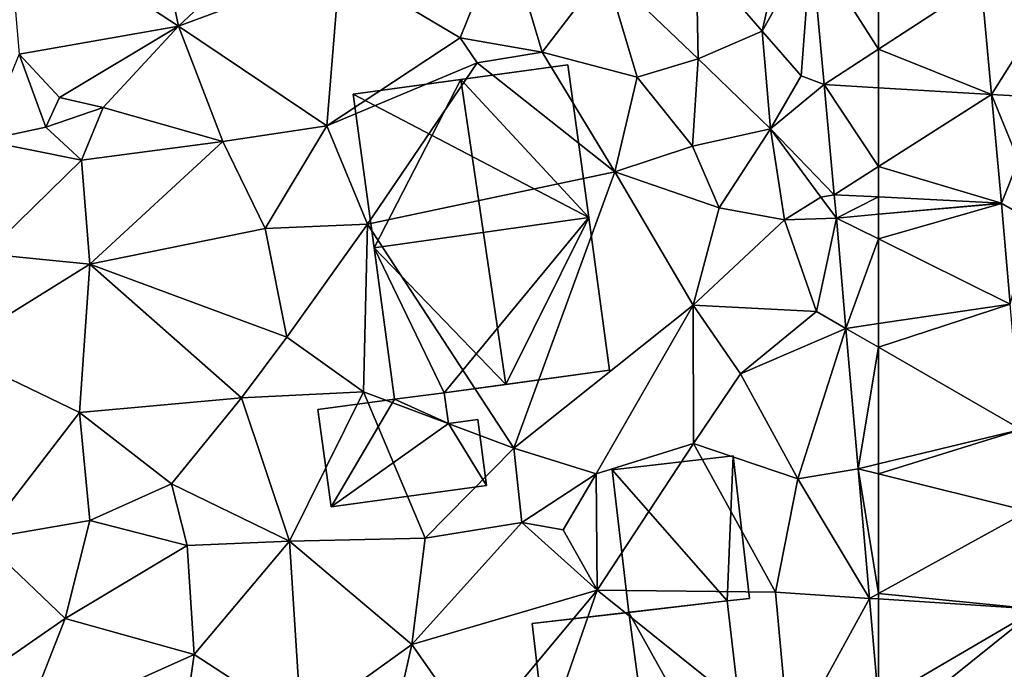
# Model space of a CAD drawing. Extents: x 574960 to 576044, y 6225931 to 6227012.
# Drawn here: x 575336 to 575381, y 6226506 to 6226535 of the extents above; entities that cross this region are included whole.
import ezdxf

# ---------------------------------------------------------------- set-up
doc = ezdxf.new("R2010")
doc.units = 0
doc.header["$MEASUREMENT"] = 0
for name, color, linetype in [('Bygninger_LOD2', 1, 'Continuous'), ('Terraen', 33, 'Continuous'), ('Terraen_vej', 33, 'Continuous')]:
    doc.layers.add(name, color=color, linetype=linetype)

# ---------------------------------------------------------------- blocks, each defined once
blk = doc.blocks.new('1km_6226_575_UTM32_ACAD_1_FMEBLOCK31')
at = {"layer": 'Terraen_vej', "color": 251, "true_color": 0x555555}
for points in [[(-45.89, -24.513, 51.556), (-45.89, -28.598, 51.507), (-41.245, -25.572, 51.648)], [(-45.89, -28.598, 51.507), (-40.778, -30.643, 51.621), (-41.245, -25.572, 51.648)], [(-45.89, -28.598, 51.507), (-45.89, -30.345, 51.493), (-40.778, -30.643, 51.621)], [(-45.89, -33.902, 51.45), (-40.778, -30.643, 51.621), (-45.89, -30.345, 51.493)], [(-40.778, -30.643, 51.621), (-45.89, -33.902, 51.45), (-40.326, -35.556, 51.594)], [(-45.89, -33.902, 51.45), (-45.89, -35.279, 51.439), (-40.326, -35.556, 51.594)], [(-45.89, -36.062, 51.429), (-40.326, -35.556, 51.594), (-45.89, -35.279, 51.439)], [(-40.324, -35.575, 51.595), (-40.326, -35.556, 51.594), (-45.89, -36.062, 51.429)], [(-45.89, -36.066, 51.429), (-40.324, -35.575, 51.595), (-45.89, -36.062, 51.429)], [(-45.89, -36.066, 51.429), (-45.89, -37.178, 51.409), (-40.324, -35.575, 51.595)], [(-45.89, -37.178, 51.409), (-39.928, -40.129, 51.521), (-40.324, -35.575, 51.595)], [(-45.89, -37.178, 51.409), (-45.89, -41.01, 51.36), (-39.928, -40.129, 51.521)], [(-45.89, -41.01, 51.36), (-45.89, -42.076, 51.34), (-39.928, -40.129, 51.521)], [(-45.89, -42.076, 51.34), (-39.433, -45.802, 51.429), (-39.928, -40.129, 51.521)], [(-45.89, -47.353, 51.274), (-39.433, -45.802, 51.429), (-45.89, -42.076, 51.34)], [(-45.89, -47.353, 51.274), (-45.89, -47.802, 51.266), (-39.433, -45.802, 51.429)], [(-45.89, -47.802, 51.266), (-39.112, -49.489, 51.37), (-39.433, -45.802, 51.429)], [(-45.89, -53.213, 51.201), (-39.112, -49.489, 51.37), (-45.89, -47.802, 51.266)], [(-38.726, -53.93, 51.298), (-39.112, -49.489, 51.37), (-45.89, -53.213, 51.201)], [(-45.89, -53.463, 51.196), (-38.726, -53.93, 51.298), (-45.89, -53.213, 51.201)], [(-45.89, -53.463, 51.196), (-45.89, -58.111, 51.141), (-38.726, -53.93, 51.298)], [(-45.89, -58.111, 51.141), (-45.762, -59.585, 51.125), (-38.726, -53.93, 51.298)], [(-45.762, -59.585, 51.125), (-38.305, -58.766, 51.22), (-38.726, -53.93, 51.298)]]:
    blk.add_polyline3d(points, close=True, dxfattribs=at)
blk = doc.blocks.new('1km_6226_575_UTM32_ACAD_1_FMEBLOCK61')
at = {"layer": 'Terraen', "color": 9, "true_color": 0xbbbbbb}
for points in [[(30.84, -27.56, 52.38), (29.61, -21.7, 52.28), (23.09, -22.47, 52.69)], [(30.84, -27.56, 52.38), (34.94, -23.71, 52.22), (29.61, -21.7, 52.28)], [(23.62, -28.82, 52.45), (30.84, -27.56, 52.38), (23.09, -22.47, 52.69)], [(43.57, -28.09, 51.98), (45.59, -23.07, 51.9), (38.14, -24.85, 52.13)], [(43.57, -28.09, 51.98), (47.29, -28.73, 51.9), (45.59, -23.07, 51.9)], [(47.29, -28.73, 51.9), (50.14, -25.01, 51.81), (45.59, -23.07, 51.9)], [(57.24, -27.78, 51.57), (58.19, -23.53, 51.54), (54.25, -24.33, 51.71)], [(59.452, -23.818, 51.495), (58.19, -23.53, 51.54), (57.24, -27.78, 51.57)], [(30.84, -27.56, 52.38), (38.14, -24.85, 52.13), (34.94, -23.71, 52.22)], [(59.452, -23.818, 51.495), (57.24, -27.78, 51.57), (59.01, -29.8, 51.51)], [(60.04, -30.201, 51.432), (59.452, -23.818, 51.495), (59.01, -29.8, 51.51)], [(54.35, -29.04, 51.82), (54.25, -24.33, 51.71), (50.14, -25.01, 51.81)], [(54.35, -29.04, 51.82), (57.24, -27.78, 51.57), (54.25, -24.33, 51.71)], [(37.55, -32.07, 51.97), (38.14, -24.85, 52.13), (30.84, -27.56, 52.38)], [(37.55, -32.07, 51.97), (43.57, -28.09, 51.98), (38.14, -24.85, 52.13)], [(47.29, -28.73, 51.9), (51.58, -29.87, 51.89), (50.14, -25.01, 51.81)], [(51.58, -29.87, 51.89), (54.35, -29.04, 51.82), (50.14, -25.01, 51.81)], [(25.45, -30.78, 53.14), (30.84, -27.56, 52.38), (23.62, -28.82, 52.45)], [(27.42, -31.23, 52.32), (30.84, -27.56, 52.38), (25.45, -30.78, 53.14)], [(27.42, -31.23, 52.32), (32.84, -32.78, 52.2), (30.84, -27.56, 52.38)], [(32.84, -32.78, 52.2), (37.55, -32.07, 51.97), (30.84, -27.56, 52.38)], [(57.62, -32.2, 51.84), (57.24, -27.78, 51.57), (54.35, -29.04, 51.82)], [(57.62, -32.2, 51.84), (59.01, -29.8, 51.51), (57.24, -27.78, 51.57)], [(37.55, -32.07, 51.97), (44.35, -29.21, 51.16), (43.57, -28.09, 51.98)], [(44.35, -29.21, 51.16), (47.29, -28.73, 51.9), (43.57, -28.09, 51.98)], [(22.01, -32.73, 52.29), (24.83, -32.13, 53.31), (23.62, -28.82, 52.45)], [(24.83, -32.13, 53.31), (25.45, -30.78, 53.14), (23.62, -28.82, 52.45)], [(50.58, -34.14, 51.95), (47.29, -28.73, 51.9), (44.35, -29.21, 51.16)], [(50.58, -34.14, 51.95), (51.58, -29.87, 51.89), (47.29, -28.73, 51.9)], [(39.38, -36.51, 52.02), (44.35, -29.21, 51.16), (37.55, -32.07, 51.97)], [(39.38, -36.51, 52.02), (50.58, -34.14, 51.95), (44.35, -29.21, 51.16)], [(54.09, -32.99, 51.95), (54.35, -29.04, 51.82), (51.58, -29.87, 51.89)], [(57.62, -32.2, 51.84), (54.35, -29.04, 51.82), (54.09, -32.99, 51.95)], [(60.04, -30.201, 51.432), (59.01, -29.8, 51.51), (57.62, -32.2, 51.84)], [(50.58, -34.14, 51.95), (54.09, -32.99, 51.95), (51.58, -29.87, 51.89)], [(60.498, -35.179, 51.383), (60.04, -30.201, 51.432), (57.62, -32.2, 51.84)], [(24.83, -32.13, 53.31), (27.42, -31.23, 52.32), (25.45, -30.78, 53.14)], [(26.44, -33.62, 52.23), (27.42, -31.23, 52.32), (24.83, -32.13, 53.31)], [(26.44, -33.62, 52.23), (32.84, -32.78, 52.2), (27.42, -31.23, 52.32)], [(34.75, -36.71, 52.1), (37.55, -32.07, 51.97), (32.84, -32.78, 52.2)], [(34.75, -36.71, 52.1), (39.38, -36.51, 52.02), (37.55, -32.07, 51.97)], [(22.01, -32.73, 52.29), (26.44, -33.62, 52.23), (24.83, -32.13, 53.31)], [(55.3, -35.78, 51.83), (57.62, -32.2, 51.84), (54.09, -32.99, 51.95)], [(55.3, -35.78, 51.83), (58.25, -36.32, 51.77), (57.62, -32.2, 51.84)], [(58.25, -36.32, 51.77), (59.9, -35.29, 51.32), (57.62, -32.2, 51.84)], [(60.498, -35.179, 51.383), (57.62, -32.2, 51.84), (59.9, -35.29, 51.32)], [(22.1, -37.85, 52.4), (26.44, -33.62, 52.23), (22.01, -32.73, 52.29)], [(26.83, -38.32, 52.29), (32.84, -32.78, 52.2), (26.44, -33.62, 52.23)], [(26.83, -38.32, 52.29), (34.75, -36.71, 52.1), (32.84, -32.78, 52.2)], [(55.3, -35.78, 51.83), (54.09, -32.99, 51.95), (50.58, -34.14, 51.95)], [(26.83, -38.32, 52.29), (26.44, -33.62, 52.23), (22.1, -37.85, 52.4)], [(46.01, -46.65, 51.94), (50.58, -34.14, 51.95), (39.38, -36.51, 52.02)], [(46.01, -46.65, 51.94), (54.12, -40.17, 51.9), (50.58, -34.14, 51.95)], [(55.3, -35.78, 51.83), (50.58, -34.14, 51.95), (54.12, -40.17, 51.9)], [(60.595, -36.234, 51.373), (60.498, -35.179, 51.383), (59.9, -35.29, 51.32)], [(60.595, -36.234, 51.373), (59.9, -35.29, 51.32), (58.25, -36.32, 51.77)], [(55.3, -35.78, 51.83), (54.12, -40.17, 51.9), (58.25, -36.32, 51.77)], [(35.74, -41.62, 51.91), (39.38, -36.51, 52.02), (34.75, -36.71, 52.1)], [(39.21, -44.1, 51.97), (39.38, -36.51, 52.02), (35.74, -41.62, 51.91)], [(46.01, -46.65, 51.94), (39.38, -36.51, 52.02), (39.21, -44.1, 51.97)], [(58.25, -36.32, 51.77), (54.12, -40.17, 51.9), (59.7, -40.46, 51.48)], [(60.595, -36.234, 51.373), (58.25, -36.32, 51.77), (59.7, -40.46, 51.48)], [(60.595, -36.234, 51.373), (59.7, -40.46, 51.48), (61.03, -41.227, 51.32)], [(26.83, -38.32, 52.29), (35.74, -41.62, 51.91), (34.75, -36.71, 52.1)], [(20.54, -42.23, 52.56), (26.83, -38.32, 52.29), (22.1, -37.85, 52.4)], [(26.35, -45.03, 52.31), (26.83, -38.32, 52.29), (20.54, -42.23, 52.56)], [(26.35, -45.03, 52.31), (33.68, -44.36, 52.21), (26.83, -38.32, 52.29)], [(33.68, -44.36, 52.21), (35.74, -41.62, 51.91), (26.83, -38.32, 52.29)], [(46.01, -46.65, 51.94), (49.73, -47.8, 51.92), (54.12, -40.17, 51.9)], [(49.73, -47.8, 51.92), (54.13, -46.44, 51.75), (54.12, -40.17, 51.9)], [(56.26, -43.28, 51.52), (59.7, -40.46, 51.48), (54.12, -40.17, 51.9)], [(54.13, -46.44, 51.75), (56.26, -43.28, 51.52), (54.12, -40.17, 51.9)], [(61.03, -41.227, 51.32), (59.7, -40.46, 51.48), (56.26, -43.28, 51.52)], [(61.03, -41.227, 51.32), (56.26, -43.28, 51.52), (58.85, -48.03, 51.23)], [(61.582, -47.573, 51.252), (61.03, -41.227, 51.32), (58.85, -48.03, 51.23)], [(33.68, -44.36, 52.21), (39.21, -44.1, 51.97), (35.74, -41.62, 51.91)], [(21.94, -50.76, 52.53), (26.35, -45.03, 52.31), (20.54, -42.23, 52.56)], [(58.85, -48.03, 51.23), (56.26, -43.28, 51.52), (54.13, -46.44, 51.75)], [(30.52, -48.26, 52.32), (33.68, -44.36, 52.21), (26.35, -45.03, 52.31)], [(35.85, -50.85, 52.26), (33.68, -44.36, 52.21), (30.52, -48.26, 52.32)], [(35.85, -50.85, 52.26), (39.21, -44.1, 51.97), (33.68, -44.36, 52.21)], [(35.85, -50.85, 52.26), (41.99, -50.71, 52.16), (39.21, -44.1, 51.97)], [(41.99, -50.71, 52.16), (46.01, -46.65, 51.94), (39.21, -44.1, 51.97)], [(21.94, -50.76, 52.53), (26.82, -49.91, 52.7), (26.35, -45.03, 52.31)], [(26.82, -49.91, 52.7), (30.52, -48.26, 52.32), (26.35, -45.03, 52.31)], [(46.37, -50.01, 52.24), (46.01, -46.65, 51.94), (41.99, -50.71, 52.16)], [(46.37, -50.01, 52.24), (49.73, -47.8, 51.92), (46.01, -46.65, 51.94)], [(49.77, -53.06, 51.34), (54.13, -46.44, 51.75), (49.73, -47.8, 51.92)], [(49.77, -53.06, 51.34), (57.84, -53.16, 51.28), (54.13, -46.44, 51.75)], [(57.84, -53.16, 51.28), (58.85, -48.03, 51.23), (54.13, -46.44, 51.75)], [(62.093, -53.437, 51.19), (61.582, -47.573, 51.252), (58.85, -48.03, 51.23)], [(46.37, -50.01, 52.24), (48.23, -50.34, 51.38), (49.73, -47.8, 51.92)], [(49.77, -53.06, 51.34), (49.73, -47.8, 51.92), (48.23, -50.34, 51.38)], [(62.093, -53.437, 51.19), (58.85, -48.03, 51.23), (57.84, -53.16, 51.28)], [(31.23, -51.04, 52.37), (30.52, -48.26, 52.32), (26.82, -49.91, 52.7)], [(31.23, -51.04, 52.37), (35.85, -50.85, 52.26), (30.52, -48.26, 52.32)], [(21.94, -50.76, 52.53), (25.71, -54.35, 52.29), (26.82, -49.91, 52.7)], [(25.71, -54.35, 52.29), (31.23, -51.04, 52.37), (26.82, -49.91, 52.7)], [(41.39, -55.53, 52.09), (49.77, -53.06, 51.34), (46.37, -50.01, 52.24)], [(41.39, -55.53, 52.09), (46.37, -50.01, 52.24), (41.99, -50.71, 52.16)], [(49.77, -53.06, 51.34), (48.23, -50.34, 51.38), (46.37, -50.01, 52.24)], [(18.94, -59.04, 52.55), (25.71, -54.35, 52.29), (21.94, -50.76, 52.53)], [(41.39, -55.53, 52.09), (41.99, -50.71, 52.16), (35.85, -50.85, 52.26)], [(25.71, -54.35, 52.29), (31.55, -55.98, 52.33), (31.23, -51.04, 52.37)], [(31.55, -55.98, 52.33), (35.85, -50.85, 52.26), (31.23, -51.04, 52.37)], [(36.39, -59.13, 52.14), (35.85, -50.85, 52.26), (31.55, -55.98, 52.33)], [(36.39, -59.13, 52.14), (41.39, -55.53, 52.09), (35.85, -50.85, 52.26)], [(44.29, -59.66, 51.84), (49.77, -53.06, 51.34), (41.39, -55.53, 52.09)], [(47.37, -59.99, 51.8), (49.77, -53.06, 51.34), (44.29, -59.66, 51.84)], [(47.37, -59.99, 51.8), (58.48, -60.04, 51.29), (49.77, -53.06, 51.34)], [(58.48, -60.04, 51.29), (57.84, -53.16, 51.28), (49.77, -53.06, 51.34)], [(62.093, -53.437, 51.19), (57.84, -53.16, 51.28), (58.48, -60.04, 51.29)], [(62.5, -58.111, 51.141), (62.093, -53.437, 51.19), (58.48, -60.04, 51.29)], [(18.94, -59.04, 52.55), (23.68, -59.5, 52.51), (25.71, -54.35, 52.29)], [(23.68, -59.5, 52.51), (31.55, -55.98, 52.33), (25.71, -54.35, 52.29)], [(36.39, -59.13, 52.14), (40.14, -61.08, 52.06), (41.39, -55.53, 52.09)], [(40.14, -61.08, 52.06), (44.29, -59.66, 51.84), (41.39, -55.53, 52.09)], [(30.74, -61.56, 52.16), (31.55, -55.98, 52.33), (23.68, -59.5, 52.51)], [(36.39, -59.13, 52.14), (31.55, -55.98, 52.33), (30.74, -61.56, 52.16)]]:
    blk.add_polyline3d(points, close=True, dxfattribs=at)
blk = doc.blocks.new('1km_6226_575_UTM32_ACAD_1_FMEBLOCK70')
at = {"layer": 'Terraen_vej', "color": 251, "true_color": 0x555555}
for points in [[(51.521, -30.201, 51.432), (53.982, -28.598, 51.507), (50.934, -23.818, 51.495)], [(53.982, -28.598, 51.507), (53.982, -24.513, 51.556), (50.934, -23.818, 51.495)], [(51.521, -30.201, 51.432), (53.982, -30.345, 51.493), (53.982, -28.598, 51.507)], [(51.979, -35.179, 51.383), (53.982, -33.902, 51.45), (51.521, -30.201, 51.432)], [(53.982, -33.902, 51.45), (53.982, -30.345, 51.493), (51.521, -30.201, 51.432)], [(51.979, -35.179, 51.383), (53.982, -35.279, 51.439), (53.982, -33.902, 51.45)], [(52.077, -36.234, 51.373), (53.982, -35.279, 51.439), (51.979, -35.179, 51.383)], [(52.077, -36.234, 51.373), (53.982, -36.062, 51.429), (53.982, -35.279, 51.439)], [(52.077, -36.234, 51.373), (53.982, -36.066, 51.429), (53.982, -36.062, 51.429)], [(52.077, -36.234, 51.373), (53.982, -37.178, 51.409), (53.982, -36.066, 51.429)], [(52.077, -36.234, 51.373), (52.511, -41.227, 51.32), (53.982, -37.178, 51.409)], [(52.511, -41.227, 51.32), (53.982, -41.01, 51.36), (53.982, -37.178, 51.409)], [(52.511, -41.227, 51.32), (53.982, -42.076, 51.34), (53.982, -41.01, 51.36)], [(53.064, -47.573, 51.252), (53.982, -42.076, 51.34), (52.511, -41.227, 51.32)], [(53.064, -47.573, 51.252), (53.982, -47.353, 51.274), (53.982, -42.076, 51.34)], [(53.064, -47.573, 51.252), (53.982, -47.802, 51.266), (53.982, -47.353, 51.274)], [(53.575, -53.437, 51.19), (53.982, -53.213, 51.201), (53.064, -47.573, 51.252)], [(53.982, -53.213, 51.201), (53.982, -47.802, 51.266), (53.064, -47.573, 51.252)], [(53.575, -53.437, 51.19), (53.982, -53.463, 51.196), (53.982, -53.213, 51.201)], [(53.982, -58.111, 51.141), (53.982, -53.463, 51.196), (53.575, -53.437, 51.19)]]:
    blk.add_polyline3d(points, close=True, dxfattribs=at)
blk = doc.blocks.new('1km_6226_575_UTM32_ACAD_1_FMEBLOCK99')
at = {"layer": 'Terraen', "color": 9, "true_color": 0xbbbbbb}
for points in [[(-57.855, -25.572, 51.648), (-57.388, -30.643, 51.621), (-54.66, -26.3, 51.86)], [(-57.388, -30.643, 51.621), (-55.21, -30.77, 51.86), (-54.66, -26.3, 51.86)], [(-57.388, -30.643, 51.621), (-56.16, -33.63, 51.57), (-55.21, -30.77, 51.86)], [(-56.936, -35.556, 51.594), (-56.16, -33.63, 51.57), (-57.388, -30.643, 51.621)], [(-56.936, -35.556, 51.594), (-55.55, -36.36, 51.66), (-56.16, -33.63, 51.57)], [(-56.936, -35.556, 51.594), (-56.934, -35.575, 51.595), (-55.55, -36.36, 51.66)], [(-56.934, -35.575, 51.595), (-56.538, -40.129, 51.521), (-55.55, -36.36, 51.66)]]:
    blk.add_polyline3d(points, close=True, dxfattribs=at)
blk = doc.blocks.new('building_46314')
at = {"layer": 'Bygninger_LOD2', "color": 16, "true_color": 0x7e0000}
for points in [[(-5.005, 8.66, 56.46), (-0.125, 9.33, 61.77), (4.715, 9.99, 56.5)], [(4.715, 9.99, 51.92), (-5.005, 8.66, 56.46), (4.715, 9.99, 56.5)], [(-5.005, 8.66, 51.95), (-5.005, 8.66, 56.46), (4.715, 9.99, 51.92)], [(-5.005, 8.66, 51.95), (4.715, 9.99, 51.92), (5.655, 3.09, 51.98)], [(4.715, 9.99, 56.5), (5.655, 3.09, 56.58), (-0.125, 9.33, 61.77)], [(5.655, 3.09, 51.98), (4.715, 9.99, 51.92), (4.715, 9.99, 56.5)], [(5.655, 3.09, 56.58), (5.655, 3.09, 51.98), (4.715, 9.99, 56.5)], [(-5.005, 8.66, 56.46), (-0.125, 9.33, 61.77), (-4.055, 1.72, 56.38)], [(-0.125, 9.33, 61.77), (1.905, -4.46, 61.76), (-4.055, 1.72, 56.38)], [(-0.125, 9.33, 61.77), (5.655, 3.09, 56.58), (1.905, -4.46, 61.76)], [(-5.005, 8.66, 51.95), (5.655, 3.09, 51.98), (-4.055, 1.72, 51.98)], [(-5.005, 8.66, 51.95), (-4.055, 1.72, 51.98), (-4.055, 1.72, 56.38)], [(-5.005, 8.66, 56.46), (-5.005, 8.66, 51.95), (-4.055, 1.72, 56.38)], [(-4.055, 1.72, 51.98), (5.655, 3.09, 51.98), (-0.875, -4.84, 51.96)], [(6.595, -3.82, 51.95), (-0.875, -4.84, 51.96), (5.655, 3.09, 51.98)], [(1.905, -4.46, 61.76), (5.655, 3.09, 56.58), (6.595, -3.82, 56.65)], [(6.595, -3.82, 51.95), (5.655, 3.09, 51.98), (5.655, 3.09, 56.58)], [(6.595, -3.82, 56.65), (6.595, -3.82, 51.95), (5.655, 3.09, 56.58)], [(-4.055, 1.72, 51.98), (-0.875, -4.84, 51.96), (-3.125, -5.13, 51.94)], [(-4.055, 1.72, 56.38), (-4.055, 1.72, 51.98), (-3.125, -5.13, 54.13)], [(-4.055, 1.72, 51.98), (-3.125, -5.13, 51.94), (-3.125, -5.13, 54.13)], [(-3.125, -5.13, 56.29), (-4.055, 1.72, 56.38), (-3.125, -5.13, 54.13)], [(-4.055, 1.72, 56.38), (1.905, -4.46, 61.76), (-0.875, -4.84, 58.73)], [(-4.055, 1.72, 56.38), (-0.875, -4.84, 58.73), (-3.125, -5.13, 56.29)], [(6.595, -3.82, 56.65), (-0.875, -4.84, 54.19), (-0.875, -4.84, 58.73)], [(1.905, -4.46, 61.76), (6.595, -3.82, 56.65), (-0.875, -4.84, 58.73)], [(6.595, -3.82, 51.95), (-0.875, -4.84, 54.19), (6.595, -3.82, 56.65)], [(-0.875, -4.84, 51.96), (-0.875, -4.84, 54.19), (6.595, -3.82, 51.95)], [(-3.125, -5.13, 51.94), (-0.875, -4.84, 51.96), (-0.685, -6.23, 51.98)], [(-0.875, -4.84, 58.73), (-0.875, -4.84, 54.19), (-3.125, -5.13, 56.29)], [(-0.875, -4.84, 54.19), (-3.125, -5.13, 54.13), (-3.125, -5.13, 56.29)], [(-3.125, -5.13, 54.13), (-0.875, -4.84, 54.19), (-0.685, -6.23, 54.19)], [(-0.875, -4.84, 54.19), (-0.685, -6.23, 54.19), (-0.685, -6.23, 51.98), (-0.875, -4.84, 51.96)], [(-3.125, -5.13, 51.94), (-6.595, -5.6, 52.03), (-6.595, -5.6, 54.06), (-3.125, -5.13, 54.13)], [(-6.595, -5.6, 52.03), (-3.125, -5.13, 51.94), (-5.995, -9.99, 52.15)], [(-6.595, -5.6, 54.06), (-3.125, -5.13, 54.13), (-5.995, -9.99, 54.08)], [(-3.125, -5.13, 51.94), (-0.685, -6.23, 51.98), (-5.995, -9.99, 52.15)], [(-3.125, -5.13, 54.13), (-0.685, -6.23, 54.19), (-5.995, -9.99, 54.08)], [(-6.595, -5.6, 52.03), (-5.995, -9.99, 52.15), (-5.995, -9.99, 54.08), (-6.595, -5.6, 54.06)], [(-5.995, -9.99, 52.15), (-0.685, -6.23, 51.98), (1.035, -9.03, 52.15)], [(-5.995, -9.99, 54.08), (-0.685, -6.23, 54.19), (1.035, -9.03, 54.24)], [(-0.685, -6.23, 54.19), (0.635, -6.05, 54.22), (0.635, -6.05, 51.95), (-0.685, -6.23, 51.98)], [(-0.685, -6.23, 51.98), (0.635, -6.05, 51.95), (1.035, -9.03, 52.15)], [(-0.685, -6.23, 54.19), (0.635, -6.05, 54.22), (1.035, -9.03, 54.24)], [(0.635, -6.05, 54.22), (1.035, -9.03, 54.24), (1.035, -9.03, 52.15), (0.635, -6.05, 51.95)], [(1.035, -9.03, 54.24), (-5.995, -9.99, 54.08), (-5.995, -9.99, 52.15), (1.035, -9.03, 52.15)]]:
    blk.add_3dface(points, dxfattribs=at)
blk = doc.blocks.new('building_171781')
at = {"layer": 'Bygninger_LOD2', "color": 16, "true_color": 0x7e0000}
for points in [[(-5.03, 4.86, 55.9), (3.79, 5.88, 56.25), (-0.67, 5.36, 52.09)], [(3.79, 5.88, 56.25), (-5.03, 4.86, 55.9), (-0.67, 5.36, 61.41)], [(-0.67, 5.36, 52.09), (3.79, 5.88, 51.46), (5.03, -4.87, 51.4)], [(3.79, 5.88, 56.25), (5.03, -4.87, 56.25), (0.78, -5.36, 61.68), (-0.67, 5.36, 61.95)], [(-0.67, 5.36, 61.95), (3.79, 5.88, 56.25), (-0.67, 5.36, 61.41)], [(3.79, 5.88, 56.25), (3.79, 5.88, 53.72), (-0.67, 5.36, 52.09)], [(3.79, 5.88, 53.72), (3.79, 5.88, 51.46), (-0.67, 5.36, 52.09)], [(3.79, 5.88, 53.72), (3.79, 5.88, 56.25), (5.03, -4.87, 56.25)], [(5.03, -4.87, 51.4), (3.79, 5.88, 53.72), (5.03, -4.87, 56.25)], [(3.79, 5.88, 51.46), (3.79, 5.88, 53.72), (5.03, -4.87, 51.4)], [(-3.79, -5.88, 55.9), (-5.03, 4.86, 55.9), (-0.67, 5.36, 61.41), (0.78, -5.36, 61.68)], [(5.03, -4.87, 51.4), (-3.79, -5.88, 51.67), (-5.03, 4.86, 52.06), (-0.67, 5.36, 52.09)], [(-5.03, 4.86, 55.9), (-0.67, 5.36, 52.09), (-5.03, 4.86, 52.06)], [(-0.67, 5.36, 61.41), (0.78, -5.36, 61.68), (-0.67, 5.36, 61.95)], [(-5.03, 4.86, 52.06), (-3.79, -5.88, 51.67), (-3.79, -5.88, 55.9), (-5.03, 4.86, 55.9)], [(-3.79, -5.88, 55.9), (5.03, -4.87, 51.4), (5.03, -4.87, 56.25)], [(-3.79, -5.88, 55.9), (-3.79, -5.88, 51.67), (5.03, -4.87, 51.4)], [(0.78, -5.36, 61.68), (-3.79, -5.88, 55.9), (5.03, -4.87, 56.25)]]:
    blk.add_3dface(points, dxfattribs=at)
blk = doc.blocks.new('building_168544')
at = {"layer": 'Bygninger_LOD2', "color": 16, "true_color": 0x7e0000}
for points in [[(2.36, 3.54, 51.46), (-3.1, 2.91, 52.06), (-3.1, 2.91, 53.51), (2.36, 3.54, 53.73)], [(2.1, -3.02, 53.72), (-3.1, 2.91, 53.51), (2.36, 3.54, 53.73)], [(2.36, 3.54, 51.46), (2.1, -3.02, 51.46), (-3.1, 2.91, 52.06)], [(2.36, 3.54, 53.73), (3.1, -2.91, 53.76), (2.1, -3.02, 53.72)], [(3.1, -2.91, 51.36), (2.1, -3.02, 51.46), (2.36, 3.54, 51.46)], [(3.1, -2.91, 51.36), (2.36, 3.54, 51.46), (2.36, 3.54, 53.73), (3.1, -2.91, 53.76)], [(-2.36, -3.54, 53.54), (-3.1, 2.91, 53.51), (-3.1, 2.91, 52.06), (-2.36, -3.54, 52.09)], [(-2.36, -3.54, 53.54), (-3.1, 2.91, 53.51), (2.1, -3.02, 53.72)], [(-3.1, 2.91, 52.06), (2.1, -3.02, 51.46), (-2.36, -3.54, 52.09)], [(-2.36, -3.54, 52.09), (2.1, -3.02, 51.46), (2.1, -3.02, 53.72)], [(-2.36, -3.54, 53.54), (-2.36, -3.54, 52.09), (2.1, -3.02, 53.72)], [(2.1, -3.02, 51.46), (3.1, -2.91, 51.36), (3.1, -2.91, 53.76)], [(2.1, -3.02, 53.72), (2.1, -3.02, 51.46), (3.1, -2.91, 53.76)]]:
    blk.add_3dface(points, dxfattribs=at)

msp = doc.modelspace()

# ---------------------------------------------------------------- block references
at = {"layer": 'Bygninger_LOD2', "color": 16, "true_color": 0x7e0000}
for name, p in [('building_46314', (575356.235, 6226523.2)), ('building_168544', (575366.06, 6226511.97)), ('building_171781', (575364.37, 6226503.07))]:
    msp.add_blockref(name, p, dxfattribs=at)
at = {"layer": 'Terraen', "color": 9, "true_color": 0xbbbbbb}
for name, p in [('1km_6226_575_UTM32_ACAD_1_FMEBLOCK61', (575312.5, 6226562.5)), ('1km_6226_575_UTM32_ACAD_1_FMEBLOCK99', (575437.5, 6226562.5))]:
    msp.add_blockref(name, p, dxfattribs=at)
at = {"layer": 'Terraen_vej', "color": 251, "true_color": 0x555555}
for name, p in [('1km_6226_575_UTM32_ACAD_1_FMEBLOCK70', (575321.018, 6226562.5)), ('1km_6226_575_UTM32_ACAD_1_FMEBLOCK31', (575420.89, 6226562.5))]:
    msp.add_blockref(name, p, dxfattribs=at)

doc.saveas('drawing.dxf')
